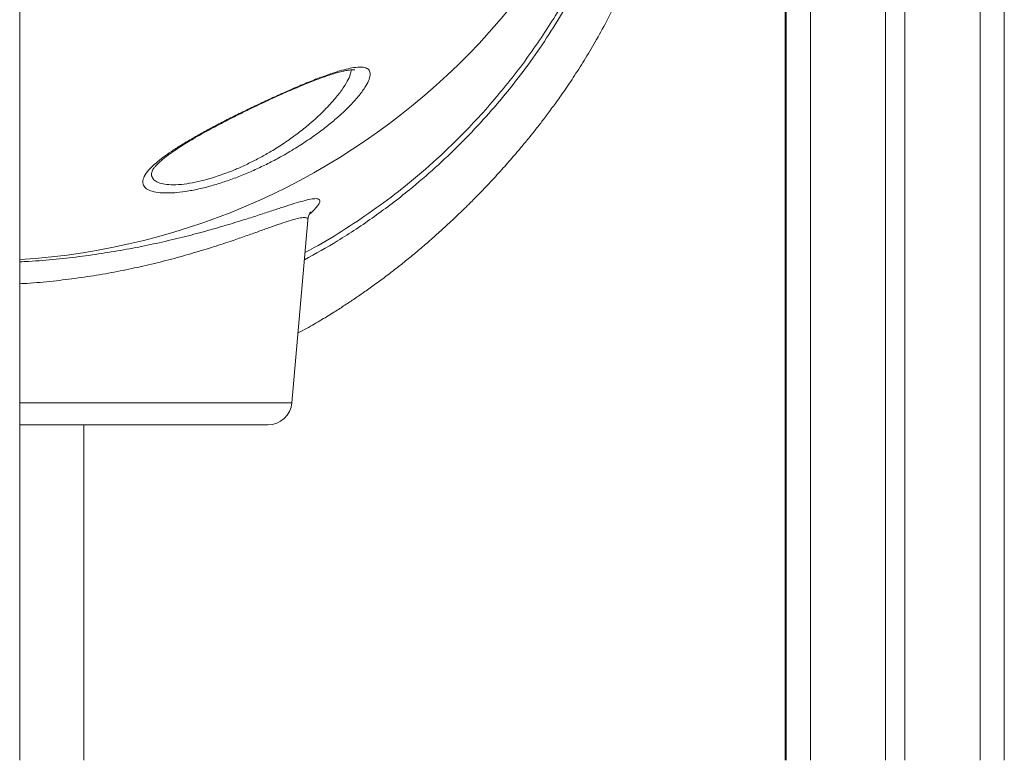
# Model space of a CAD drawing. Units: millimetres. Extents: x -8869 to 22960, y -2122 to 9506.
# Drawn here: x 9343 to 9750, y 5630 to 5936 of the extents above; entities that cross this region are included whole.
import ezdxf

# ---------------------------------------------------------------- set-up
doc = ezdxf.new("R2010")
doc.units = ezdxf.units.MM

msp = doc.modelspace()

# ---------------------------------------------------------------- linework, layer by layer
at = {"color": 7, "linetype": 'Continuous', "lineweight": 15}
for p, q in [((9343.41, 5630.17), (9343.41, 7973.49)), ((9659.71, 7830.17), (9659.71, 5630.17)), ((9669.71, 7830.17), (9669.71, 5630.17)), ((9700.71, 7830.17), (9700.71, 5630.17)), ((9708.71, 7830.17), (9708.71, 5630.17)), ((9739.71, 7830.17), (9739.71, 5630.17)), ((9749.71, 7830.17), (9749.71, 5630.17)), ((9659.26, 6800.05), (9659.26, 5630.17)), ((9398.11, 5873.36), (9398.09, 5873.28)), ((9455.73, 5777.77), (9462.33, 5853.15)), ((9445.77, 5768.64), (9343.41, 5768.64)), ((9369.93, 5630.17), (9369.93, 5768.64))]:
    msp.add_line(p, q, dxfattribs=at)
at = {"color": 8, "linetype": 'Continuous', "lineweight": 15}
msp.add_line((9343.41, 5777.77), (9455.73, 5777.77), dxfattribs=at)
msp.add_arc((9325.49, 6120.79), 284.54, 273.6108, 355.0383, dxfattribs=at)
at = {"color": 7, "linetype": 'Continuous', "lineweight": 15}
msp.add_arc((9445.77, 5778.64), 10, 270, 355, dxfattribs=at)
for points, knots in [([(9458.25, 5806.5), (9459.44, 5807.13), (9462.76, 5808.92), (9467.77, 5811.85), (9473.03, 5815.07), (9477.53, 5817.96), (9481.72, 5820.74), (9485.94, 5823.65), (9490.38, 5826.83), (9495.02, 5830.28), (9499.7, 5833.9), (9504.42, 5837.69), (9509.14, 5841.63), (9513.8, 5845.67), (9518.09, 5849.51), (9521.7, 5852.87), (9524.38, 5855.41), (9526.25, 5857.22), (9527.67, 5858.61), (9529.26, 5860.18), (9531.32, 5862.25), (9533.99, 5864.98), (9537.76, 5868.93), (9542.2, 5873.77), (9546.9, 5879.1), (9551.07, 5884.02), (9554.71, 5888.48), (9558.02, 5892.68), (9561.22, 5896.88), (9564.58, 5901.44), (9568.37, 5906.8), (9572.55, 5913.01), (9577.06, 5920.12), (9581.66, 5927.91), (9586.23, 5936.3), (9590.53, 5944.96), (9594.35, 5953.44), (9597.58, 5961.39), (9600.29, 5968.72), (9602.56, 5975.48), (9604.52, 5981.9), (9606.21, 5987.97), (9607.7, 5993.87), (9609.02, 5999.61), (9610.24, 6005.41), (9611.26, 6010.86), (9612.1, 6015.85), (9612.79, 6020.39), (9613.44, 6025.1), (9614.06, 6030.14), (9614.57, 6034.84), (9614.96, 6038.88), (9615.23, 6041.91), (9615.43, 6044.36), (9615.59, 6046.42), (9615.78, 6048.99), (9616.01, 6052.4), (9616.28, 6056.59), (9616.53, 6061.04), (9616.77, 6065.73), (9617, 6070.81), (9617.19, 6075.9), (9617.34, 6080.89), (9617.47, 6085.69), (9617.57, 6090.31), (9617.66, 6094.47), (9617.73, 6097.97), (9617.79, 6101), (9617.84, 6103.51), (9617.9, 6105.62), (9617.93, 6106.65), (9617.95, 6107.13)], [0, 0, 0, 0, 0.008863, 0.024786, 0.038071, 0.049391, 0.059893, 0.071113, 0.083057, 0.095721, 0.109103, 0.121996, 0.135484, 0.149549, 0.162561, 0.173388, 0.182035, 0.186873, 0.190628, 0.195127, 0.201589, 0.209989, 0.220295, 0.237776, 0.253509, 0.267499, 0.280607, 0.291834, 0.303112, 0.315717, 0.329623, 0.346966, 0.365915, 0.386438, 0.408523, 0.431875, 0.454229, 0.475051, 0.494426, 0.512414, 0.529055, 0.546125, 0.561655, 0.577223, 0.593389, 0.610127, 0.623279, 0.63626, 0.649775, 0.665008, 0.681922, 0.693408, 0.70311, 0.711049, 0.71733, 0.723497, 0.736986, 0.752248, 0.76748, 0.784946, 0.804679, 0.826609, 0.846889, 0.868671, 0.891757, 0.91374, 0.933586, 0.951412, 0.969956, 0.985939, 1, 1, 1, 1]), ([(9408.15, 5864.51), (9407.69, 5864.47), (9405.57, 5864.3), (9402.23, 5864.29), (9398.67, 5864.75), (9396.11, 5865.7), (9394.52, 5867.09), (9394.03, 5868.9), (9394.67, 5871.15), (9396.55, 5873.79), (9399.33, 5876.49), (9402.58, 5879.07), (9405.94, 5881.45), (9409.81, 5883.96), (9414.19, 5886.58), (9419.02, 5889.31), (9424.21, 5892.11), (9429.72, 5894.95), (9435.46, 5897.81), (9441.31, 5900.62), (9447.19, 5903.37), (9453.02, 5906), (9458.95, 5908.57), (9464.86, 5911), (9470.15, 5912.99), (9474.56, 5914.46), (9478.18, 5915.48), (9481.62, 5916.19), (9484.6, 5916.38), (9486.77, 5915.88), (9487.9, 5914.7), (9488.14, 5912.97), (9487.46, 5910.65), (9485.84, 5907.69), (9483.21, 5904.15), (9479.79, 5900.38), (9475.99, 5896.74), (9472.03, 5893.31), (9467.48, 5889.73), (9462.3, 5886.04), (9456.52, 5882.32), (9450.77, 5879), (9445.21, 5876.11), (9439.94, 5873.63), (9434.57, 5871.36), (9429.17, 5869.35), (9423.83, 5867.64), (9418.42, 5866.19), (9413.06, 5865.07), (9409.79, 5864.7), (9408.15, 5864.51)], [0, 0, 0, 0, 0.006295, 0.028582, 0.050873, 0.07344, 0.096012, 0.120073, 0.144139, 0.170232, 0.19633, 0.215081, 0.233887, 0.25264, 0.272494, 0.292409, 0.312265, 0.33277, 0.353339, 0.373842, 0.394276, 0.414778, 0.435202, 0.458072, 0.480931, 0.498445, 0.516028, 0.533526, 0.555937, 0.578346, 0.59916, 0.619984, 0.642133, 0.664294, 0.690197, 0.716113, 0.736771, 0.757484, 0.778144, 0.801206, 0.824341, 0.847387, 0.865758, 0.884177, 0.902534, 0.921009, 0.939555, 0.958016, 0.979009, 1, 1, 1, 1]), ([(9398.01, 5873.29), (9398.01, 5873.29), (9398.01, 5873.25), (9398.06, 5873.46), (9398.3, 5873.9), (9398.77, 5874.59), (9399.48, 5875.45), (9400.47, 5876.48), (9401.75, 5877.65), (9403.29, 5878.93), (9405.13, 5880.31), (9407.22, 5881.78), (9409.6, 5883.36), (9412.24, 5885.01), (9415.11, 5886.73), (9418.2, 5888.51), (9421.46, 5890.31), (9424.87, 5892.14), (9428.39, 5893.98), (9431.99, 5895.81), (9435.66, 5897.64), (9439.39, 5899.45), (9443.15, 5901.24), (9446.91, 5902.99), (9450.62, 5904.68), (9454.24, 5906.28), (9457.75, 5907.79), (9461.01, 5909.14), (9463.97, 5910.33), (9466.69, 5911.38), (9469.31, 5912.33), (9471.83, 5913.18), (9474.16, 5913.89), (9476.25, 5914.45), (9478.05, 5914.85), (9479.48, 5915.08), (9480.55, 5915.19), (9481.25, 5915.2), (9481.67, 5915.16), (9481.71, 5915.15), (9481.72, 5915.14)], [0, 0, 0, 0, 0.002805, 0.025376, 0.047987, 0.071416, 0.096009, 0.121765, 0.148518, 0.176011, 0.203261, 0.231791, 0.261133, 0.291164, 0.321741, 0.352723, 0.383956, 0.415296, 0.446565, 0.477682, 0.508666, 0.539926, 0.571263, 0.602472, 0.633408, 0.663954, 0.69402, 0.723557, 0.749579, 0.774357, 0.800378, 0.827046, 0.853461, 0.879385, 0.904547, 0.92868, 0.948983, 0.967827, 0.985276, 1, 1, 1, 1]), ([(9462.33, 5853.12), (9462.35, 5853.36), (9462.4, 5854), (9462.61, 5854.8), (9462.87, 5855.53), (9463.12, 5856.05), (9463.3, 5856.37), (9463.39, 5856.5), (9463.37, 5856.47), (9463.37, 5856.47)], [0, 0, 0, 0, 0.0886638, 0.2399447, 0.3954653, 0.5606193, 0.7410794, 0.9421919, 1, 1, 1, 1])]:
    msp.add_open_spline(points, degree=3, knots=knots, dxfattribs=at)
at = {"color": 8, "linetype": 'Continuous', "lineweight": 15}
for points, knots in [([(9610.17, 6093.22), (9610.19, 6093.24), (9610.23, 6093.27), (9610.29, 6093.4), (9610.33, 6093.22), (9610.33, 6092.5), (9610.28, 6090.9), (9610.17, 6088.16), (9609.99, 6084.31), (9609.68, 6079.45), (9609.24, 6073.61), (9608.58, 6066.6), (9607.65, 6058.34), (9606.32, 6048.84), (9604.57, 6038.51), (9602.41, 6027.83), (9599.82, 6016.99), (9596.83, 6006.14), (9593.31, 5994.98), (9589.22, 5983.58), (9584.58, 5972.16), (9579.36, 5960.77), (9573.57, 5949.45), (9567.12, 5938.13), (9560.03, 5926.89), (9552.28, 5915.83), (9543.84, 5905.01), (9534.78, 5894.52), (9525.14, 5884.39), (9514.97, 5874.71), (9503.27, 5864.65), (9489.87, 5854.48), (9475.39, 5844.78), (9465.49, 5839.26), (9460.89, 5836.69)], [0, 0, 0, 0, 0.029923, 0.059887, 0.089822, 0.119695, 0.149541, 0.180252, 0.211087, 0.241972, 0.27282, 0.303542, 0.337607, 0.371765, 0.405935, 0.440019, 0.470786, 0.501632, 0.532499, 0.563334, 0.594093, 0.623685, 0.653384, 0.683102, 0.712769, 0.742336, 0.771854, 0.801464, 0.831123, 0.860766, 0.890311, 0.928498, 0.966813, 1, 1, 1, 1]), ([(9461.16, 5839.78), (9462.42, 5840.44), (9468.18, 5843.45), (9478.03, 5849.53), (9490.65, 5858.01), (9503.23, 5867.6), (9515.69, 5878.29), (9526.58, 5888.87), (9535.64, 5898.63), (9543.08, 5907.35), (9550.03, 5916.21), (9556.47, 5925.15), (9562.42, 5934.12), (9567.99, 5943.25), (9573.17, 5952.49), (9577.96, 5961.82), (9583.08, 5972.74), (9588.26, 5985.17), (9593.25, 5999.04), (9597.43, 6012.62), (9600.69, 6025.19), (9603.16, 6036.55), (9605.04, 6046.74), (9606.47, 6056.16), (9607.43, 6063.92), (9608.07, 6070.14), (9608.5, 6075.07), (9608.82, 6079.4), (9609.05, 6083.07), (9609.2, 6086.03), (9609.28, 6088.21), (9609.3, 6089.53), (9609.27, 6090.15), (9609.16, 6090.43), (9609.05, 6090.39), (9608.96, 6090.36)], [0, 0, 0, 0, 0.0091614, 0.0416619, 0.0741877, 0.1066811, 0.1431466, 0.1796083, 0.2045504, 0.2295124, 0.2544512, 0.2787554, 0.3030825, 0.3273903, 0.3524179, 0.3774652, 0.4024959, 0.4407594, 0.4790268, 0.5180849, 0.5571407, 0.5910377, 0.6249318, 0.6595553, 0.6941764, 0.7194842, 0.7448138, 0.7701199, 0.7963179, 0.8225424, 0.8487405, 0.8738516, 0.8989917, 0.92413, 1, 1, 1, 1]), ([(9410.16, 5867.88), (9411.63, 5868.06), (9414.56, 5868.43), (9419.82, 5869.62), (9425.67, 5871.39), (9430.49, 5873.21), (9434.8, 5875.05), (9438.6, 5876.82), (9443.29, 5879.26), (9448.23, 5882.11), (9453.3, 5885.37), (9458.39, 5889.03), (9463.6, 5893.22), (9468.7, 5897.89), (9473.11, 5902.62), (9476.43, 5906.87), (9478.6, 5910.35), (9479.92, 5913.17), (9480.14, 5914.53), (9480.24, 5915.15)], [0, 0, 0, 0, 0.055313, 0.110634, 0.174645, 0.238697, 0.257243, 0.306127, 0.355186, 0.404112, 0.465911, 0.527948, 0.589796, 0.672982, 0.756156, 0.825156, 0.894116, 0.952309, 1, 1, 1, 1]), ([(9398.09, 5873.28), (9397.98, 5872.96), (9397.63, 5871.91), (9398.08, 5870.5), (9399.42, 5869.1), (9401.7, 5868.16), (9404.86, 5867.68), (9407.85, 5867.68), (9409.74, 5867.84), (9410.16, 5867.88)], [0, 0, 0, 0, 0.07978, 0.265216, 0.438449, 0.611613, 0.781844, 0.952032, 1, 1, 1, 1]), ([(9451.03, 5858.15), (9452.58, 5858.65), (9455.69, 5859.66), (9459.63, 5860.85), (9462.93, 5861.69), (9465.4, 5862.06), (9466.92, 5861.9), (9467.44, 5861.21), (9467.09, 5860.04), (9465.98, 5858.51), (9464.57, 5856.96), (9463.28, 5855.82), (9462.85, 5855.43)], [0, 0, 0, 0, 0.100786, 0.201564, 0.314298, 0.427523, 0.540721, 0.653423, 0.752043, 0.850977, 0.949943, 1, 1, 1, 1]), ([(9343.41, 5835.92), (9344.64, 5835.97), (9349.71, 5836.19), (9358.39, 5836.95), (9369.35, 5838.18), (9379.91, 5839.72), (9390.1, 5841.51), (9400.03, 5843.54), (9409.61, 5845.78), (9418.78, 5848.17), (9427.3, 5850.59), (9434.67, 5852.84), (9440.96, 5854.84), (9446.35, 5856.61), (9449.47, 5857.63), (9451.03, 5858.15)], [0, 0, 0, 0, 0.026777, 0.110414, 0.192278, 0.27442, 0.356583, 0.438474, 0.525131, 0.612074, 0.699027, 0.78569, 0.857102, 0.928595, 1, 1, 1, 1]), ([(9462.28, 5853.13), (9462.3, 5853.2), (9462.47, 5853.7), (9461.92, 5854.1), (9460.51, 5854.26), (9458.11, 5853.84), (9454.92, 5852.94), (9451.11, 5851.68), (9448.11, 5850.61), (9446.61, 5850.08)], [0, 0, 0, 0, 0.025299, 0.193035, 0.361601, 0.530216, 0.69803, 0.849007, 1, 1, 1, 1]), ([(9446.61, 5850.08), (9445.1, 5849.54), (9442.07, 5848.46), (9436.86, 5846.61), (9430.74, 5844.49), (9423.54, 5842.12), (9415.16, 5839.55), (9406.17, 5837.02), (9396.87, 5834.68), (9387.32, 5832.59), (9377.62, 5830.76), (9367.58, 5829.19), (9357.13, 5827.92), (9349.04, 5827.15), (9344.37, 5826.93), (9343.41, 5826.88)], [0, 0, 0, 0, 0.071035, 0.142158, 0.213204, 0.301414, 0.389918, 0.478424, 0.566633, 0.648166, 0.729952, 0.811722, 0.89323, 0.977986, 1, 1, 1, 1])]:
    msp.add_open_spline(points, degree=3, knots=knots, dxfattribs=at)

doc.saveas('drawing.dxf')
